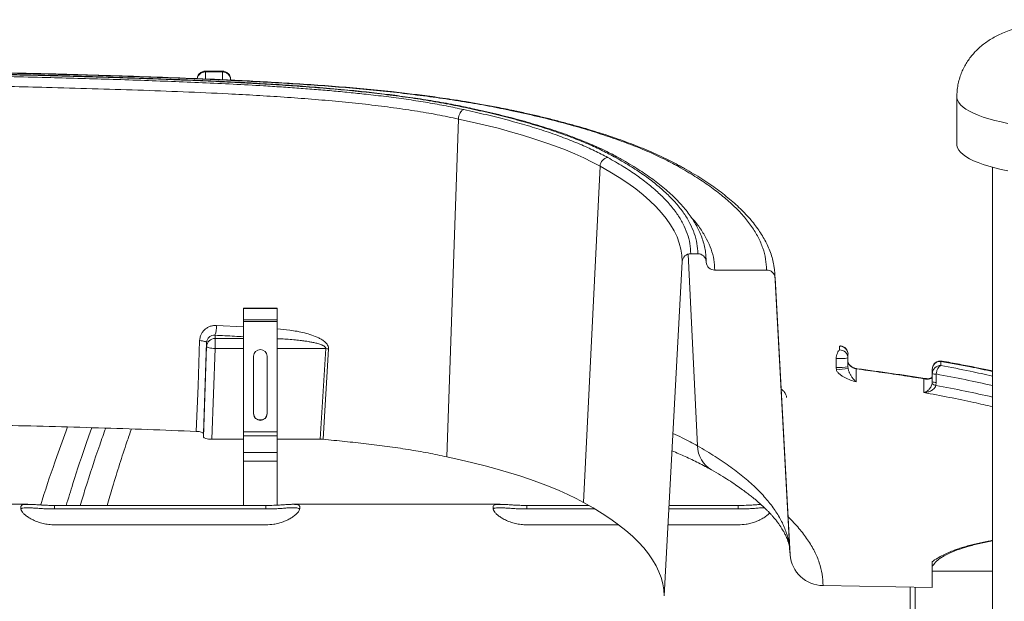
# Model space of a CAD drawing. Extents: x 66397 to 343701, y -440965 to -42461.
# Drawn here: x 173413 to 174587, y -431599 to -430905 of the extents above; entities that cross this region are included whole.
import ezdxf

# ---------------------------------------------------------------- set-up
doc = ezdxf.new("R2010")
doc.units = 0
doc.header["$LTSCALE"] = 100
doc.layers.get('0').update_dxf_attribs({"color": 250, "linetype": 'CONTINUOUS'})

msp = doc.modelspace()

# ---------------------------------------------------------------- linework, layer by layer
at = {"color": 7, "linetype": 'Continuous', "lineweight": 15}
for p, q in [((173654.9, -430966.3), (173634.5, -430966.3)), ((173634.7, -430967.3), (173654.8, -430967.3)), ((174530.4, -430997), (174530.4, -431053.6)), ((173922.5, -431426.4), (173936.2, -431023.4)), ((174105.1, -431079.6), (174085.5, -431480.7)), ((174572.8, -431080.9), (174572.8, -433523)), ((174213.1, -431184.1), (174221.6, -431184.1)), ((174203, -431193.3), (174181.4, -431591.9)), ((174231.5, -431190.4), (174231.5, -431189.4)), ((174231.6, -431194.3), (174231.5, -431190.4)), ((174231.6, -431193.3), (174231.6, -431194.3)), ((174303.5, -431203.5), (174241.7, -431203.5)), ((174331.4, -431538.8), (174313.5, -431208.5)), ((174313.6, -431212.7), (174331.5, -431543)), ((173680, -431249.3), (173680, -431249.1)), ((173720.2, -431249.1), (173680, -431249.1)), ((173680, -431263), (173680, -431249.3)), ((173720.2, -431249.3), (173680, -431249.3)), ((173720.2, -431249.3), (173720.2, -431249.1)), ((173720.2, -431263), (173720.2, -431249.3)), ((173680, -431264.9), (173680, -431263)), ((173720.2, -431263), (173680, -431263)), ((173680, -431264.9), (173680, -431396.5)), ((173720.2, -431264.9), (173680, -431264.9)), ((173720.2, -431264.9), (173720.2, -431263)), ((173720.2, -431264.9), (173720.2, -431396.5)), ((173636.1, -431290), (173632.2, -431398.5)), ((173636.1, -431294.5), (173636.1, -431290)), ((173646.1, -431281.3), (173646.1, -431285.2)), ((173646.1, -431285.2), (173646.1, -431297.1)), ((173636.1, -431294.5), (173632.2, -431402.7)), ((173646.1, -431297.1), (173642.2, -431405.3)), ((173771.5, -431405.3), (173778.1, -431297.1)), ((173781.4, -431297.4), (173774.8, -431405.4)), ((174390.6, -431294.2), (174390.6, -431298.7)), ((173692, -431375), (173692, -431306.3)), ((173708.1, -431306.3), (173708.1, -431375)), ((174386.5, -431309.1), (174386.5, -431319.6)), ((174400.5, -431308.4), (174400.5, -431303.9)), ((174400.5, -431319), (174400.5, -431308.4)), ((174400.5, -431312.4), (174400.9, -431314.2)), ((174511.3, -431317.4), (174511.3, -431312.4)), ((174386.5, -431319.6), (174386.7, -431322.7)), ((174400.6, -431320.6), (174400.5, -431319)), ((174410.4, -431336.9), (174410.4, -431321.4)), ((174501, -431322.1), (174501, -431327.1)), ((174490.8, -431333.1), (174490.8, -431349.6)), ((174500.8, -431331.1), (174500.7, -431331.2)), ((174501, -431337), (174500.9, -431338.9)), ((174501, -431327.1), (174501, -431337)), ((174505.7, -431337.4), (174505.8, -431327.5)), ((174505.4, -431341.1), (174505.7, -431337.4)), ((173632.2, -431398.5), (173632.2, -431402.7)), ((173642.2, -431405.3), (173680, -431405.3)), ((173680, -431396.5), (173680, -431401.4)), ((173720.2, -431396.5), (173680, -431396.5)), ((173680, -431401.4), (173680, -431421)), ((173720.2, -431401.4), (173680, -431401.4)), ((173720.2, -431396.5), (173720.2, -431401.4)), ((173720.2, -431401.4), (173720.2, -431421)), ((173720.2, -431405.3), (173771.5, -431405.3)), ((173680, -431421), (173680, -431431.6)), ((173720.2, -431421), (173680, -431421)), ((173720.2, -431421), (173720.2, -431431.6)), ((173680, -431431.6), (173680, -431484.3)), ((173720.2, -431431.6), (173680, -431431.6)), ((173720.2, -431431.6), (173720.2, -431483.9)), ((173422.8, -431482.9), (173176, -431482.9)), ((173414.6, -431485.6), (173414.6, -431488)), ((173454.8, -431484.3), (173454.8, -431488.5)), ((173706.8, -431484.3), (173454.8, -431484.3)), ((173706.8, -431488.5), (173454.8, -431488.5)), ((173706.8, -431484.3), (173706.8, -431488.5)), ((173985.8, -431482.9), (173738.9, -431482.9)), ((173747, -431488), (173747, -431485.6)), ((173977.6, -431485.6), (173977.6, -431488)), ((174017.8, -431484.3), (174017.8, -431488.5)), ((174092, -431484.3), (174017.8, -431484.3)), ((174099.2, -431488.5), (174017.8, -431488.5)), ((174269.8, -431488.5), (174187, -431488.5)), ((174269.8, -431484.3), (174187.2, -431484.3)), ((174269.8, -431484.3), (174269.8, -431488.5)), ((173454.8, -431507.4), (173706.8, -431507.4)), ((174017.8, -431507.4), (174127.3, -431507.4)), ((174186, -431507.4), (174269.8, -431507.4)), ((174331.2, -431538.8), (174331, -431536.4)), ((174501, -431557.3), (174501, -431562.8)), ((174501, -431562.8), (174572.8, -431562.8)), ((174501, -431562.8), (174501, -431582)), ((174501, -431582), (174371, -431579.8)), ((174474.7, -431622.2), (174474.7, -431581.6)), ((174480.8, -431622.2), (174480.8, -431581.7))]:
    msp.add_line(p, q, dxfattribs=at)
at = {"color": 8, "linetype": 'Continuous', "lineweight": 15}
for p, q in [((173634.6, -430966.3), (173634.7, -430967.3)), ((173634.7, -430975.7), (173634.7, -430967.3)), ((173654.8, -430967.3), (173654.8, -430966.4)), ((173654.8, -430967.3), (173654.8, -430976.5)), ((174210, -431184.5), (174221.3, -431413.3)), ((174230.9, -431183.2), (174231, -431184.2)), ((173647.9, -431269.6), (173680, -431271.2)), ((173680, -431285.2), (173646.1, -431285.2)), ((173680, -431297.1), (173646.1, -431297.1)), ((173778.1, -431297.1), (173720.2, -431297.1)), ((174331.5, -431543), (174331.2, -431538.8))]:
    msp.add_line(p, q, dxfattribs=at)
at = {"color": 8, "linetype": 'Continuous', "lineweight": 15, "flags": 128}
for points in [[(174591.3, -431028.6), (174583.2, -431026.9), (174575.5, -431025), (174568.3, -431023.1), (174561.7, -431021), (174555.7, -431018.8), (174550.2, -431016.5), (174545.4, -431014.1), (174541.2, -431011.6), (174537.7, -431009.1), (174534.8, -431006.5), (174532.7, -431003.8), (174531.2, -431001.1), (174530.5, -430998.4), (174530.4, -430997)], [(174002.1, -431013.4), (174001.2, -431013.3), (174000, -431013.5)]]:
    msp.add_lwpolyline(points, dxfattribs=at)
at = {"color": 7, "linetype": 'Continuous', "lineweight": 15, "flags": 128}
for points in [[(173936.2, -431023.4), (173952.5, -431027), (173968.2, -431030.7), (173983.5, -431034.5), (173998.3, -431038.5), (174012.5, -431042.7), (174026.2, -431046.9), (174039.3, -431051.3), (174051.8, -431055.7), (174063.7, -431060.3), (174075, -431065), (174085.7, -431069.8), (174095.7, -431074.7), (174105.1, -431079.6)], [(174591.3, -431085.2), (174583.2, -431083.5), (174575.5, -431081.7), (174568.3, -431079.7), (174561.7, -431077.6), (174555.7, -431075.4), (174550.2, -431073.1), (174545.4, -431070.7), (174541.2, -431068.2), (174537.7, -431065.7), (174534.8, -431063.1), (174532.7, -431060.4), (174531.2, -431057.7), (174530.5, -431055.1), (174530.4, -431053.6)], [(174105.1, -431079.6), (174116.8, -431086.3), (174127.8, -431093.1), (174138, -431099.9), (174147.6, -431106.8), (174156.4, -431113.8), (174164.4, -431120.8), (174171.7, -431127.9), (174178.3, -431135.1), (174184, -431142.2), (174189.1, -431149.5), (174193.3, -431156.7), (174196.8, -431164), (174199.5, -431171.3), (174201.5, -431178.6), (174202.6, -431185.9), (174203, -431193.3)], [(174231, -431184.2), (174231.2, -431186.2), (174231.6, -431193.3)], [(173623.8, -431396), (173625.8, -431341.8), (173627.7, -431287.6)], [(173636.1, -431290), (173635.9, -431289.7), (173635.5, -431289.3), (173634.7, -431288.9), (173633.7, -431288.6), (173632.4, -431288.3), (173631, -431288), (173629.4, -431287.8), (173627.7, -431287.6)], [(173646.1, -431297.1), (173644.2, -431297), (173642.3, -431296.8), (173640.5, -431296.6), (173639, -431296.2), (173637.8, -431295.8), (173636.8, -431295.4), (173636.3, -431295), (173636.1, -431294.5)], [(174085.5, -431480.7), (174076.5, -431475.9), (174066.8, -431471.2), (174056.5, -431466.5), (174045.5, -431462), (174034, -431457.6), (174022, -431453.3), (174009.3, -431449.1), (173996.1, -431445), (173982.4, -431441), (173968.1, -431437.1), (173953.4, -431433.4), (173938.2, -431429.8), (173922.5, -431426.4)], [(174181.4, -431591.9), (174181, -431584.8), (174179.9, -431577.6), (174178, -431570.4), (174175.3, -431563.3), (174171.9, -431556.1), (174167.7, -431549), (174162.8, -431542), (174157.1, -431534.9), (174150.7, -431527.9), (174143.6, -431521), (174135.7, -431514.1), (174127.1, -431507.3), (174117.8, -431500.5), (174107.7, -431493.8), (174097, -431487.2), (174085.5, -431480.7)]]:
    msp.add_lwpolyline(points, dxfattribs=at)
at = {"color": 8, "linetype": 'Continuous', "lineweight": 15}
for centre, radius, start, end in [((173634.5, -430977.2), 9.94, 89.1541, 168.3335), ((174122.9, -431076.3), 8.01, 61.7649, 97.3825), ((174197.2, -431086.7), 8, 61.8109, 97.3853), ((174411.3, -431322.9), 1.76, 84.1125, 122.1495), ((174491.9, -431335.4), 2.48, 84.0115, 115.5405), ((174255.5, -431412.6), 34.2, 181.2388, 238.8347), ((174529.6, -431543.8), 6.53, 79.0888, 109.8355)]:
    msp.add_arc(centre, radius, start, end, dxfattribs=at)
at = {"color": 7, "linetype": 'Continuous', "lineweight": 15}
for centre, radius, start, end in [((173654.9, -430977.2), 9.89, 1.0098, 90.9764), ((174116, -431080), 10.9, 99.4104, 177.7735), ((174212.9, -431194), 9.91, 89.0957, 175.923), ((174221.7, -431194), 9.91, 4.077, 90.9043), ((174241.5, -431193.6), 9.91, 184.077, 270.9043), ((174303.7, -431213.4), 9.91, 4.0756, 90.9063), ((174235.9, -431212.7), 77.6, 0.0313, 8.9107), ((173618.3, -431271), 29.6, 339.6319, 2.8033), ((173646, -431295.1), 9.9, 89.0706, 176.9458), ((173700.1, -431306.5), 8.05, 1.4403, 178.5597), ((173775.7, -431339.9), 42.8, 82.2815, 86.7782), ((174390.6, -431304.1), 9.88, 0.9877, 89.9987), ((174390.6, -431308.6), 9.88, 0.9877, 89.9987), ((174390.5, -431303.9), 10.1, 0, 82.667), ((174391, -431255.1), 54.1, 265.2493, 280.1501), ((174511.1, -431322.1), 10.1, 79.887, 180), ((174510.9, -431322.3), 9.89, 88.0487, 178.9658), ((174391, -431265.6), 54.2, 265.2519, 280.1383), ((174319.4, -430832.2), 495.1, 277.8098, 279.4394), ((174510.9, -431327.3), 9.89, 88.0487, 178.9658), ((174505, -431311.5), 16.1, 255.7925, 272.7749), ((174505, -431321.4), 16.1, 255.8228, 272.7641), ((174506.4, -431333.4), 7.72, 224.6883, 262.9119), ((173700.1, -431374.3), 8.05, 181.4403, 358.5597), ((173700.1, -431374.8), 8.05, 181.4403, 358.5597), ((174371, -431540.3), 39.5, 183.9663, 270.0172)]:
    msp.add_arc(centre, radius, start, end, dxfattribs=at)
msp.add_ellipse((173642.3, -431402.7), major_axis=(10.1, 0), ratio=0.258819, start_param=3.141505, end_param=4.711084, dxfattribs=at)
for points, knots in [([(174836.3, -430997), (174836.3, -430995.1), (174836.2, -430990.9), (174835.4, -430984.6), (174834, -430977.9), (174832.1, -430971.5), (174829.6, -430965.3), (174826.6, -430959.5), (174823.2, -430953.9), (174819.4, -430948.7), (174815.3, -430943.9), (174810.8, -430939.4), (174806, -430935.3), (174800.9, -430931.5), (174795.5, -430927.9), (174789.6, -430924.7), (174783.2, -430921.6), (174776.1, -430918.6), (174768, -430915.9), (174759.3, -430913.4), (174750.3, -430911.3), (174741.2, -430909.5), (174732.3, -430908.1), (174723.5, -430907), (174714.7, -430906.2), (174705.9, -430905.6), (174697.1, -430905.2), (174688.3, -430904.9), (174679.5, -430904.9), (174670.7, -430905.1), (174662, -430905.5), (174653.3, -430906.1), (174644.7, -430906.9), (174636.2, -430907.9), (174627.6, -430909.2), (174619.1, -430910.7), (174610.5, -430912.6), (174601.6, -430915), (174593.1, -430917.7), (174585.1, -430920.8), (174578.1, -430924.1), (174571.8, -430927.6), (174566, -430931.3), (174560.7, -430935.2), (174555.7, -430939.5), (174551.1, -430944.2), (174546.9, -430949.2), (174543.1, -430954.5), (174539.7, -430960.1), (174536.8, -430966), (174534.3, -430972.4), (174532.3, -430979.2), (174531, -430986.3), (174530.4, -430992.2), (174530.4, -430995.8), (174530.4, -430997)], [0, 0, 0, 0, 0.01326, 0.029677, 0.045903, 0.061966, 0.077895, 0.093722, 0.109481, 0.125216, 0.140981, 0.15685, 0.172929, 0.189373, 0.206404, 0.224341, 0.243619, 0.264778, 0.288241, 0.313548, 0.33848, 0.362085, 0.384547, 0.406187, 0.427257, 0.447937, 0.468356, 0.488615, 0.508799, 0.528985, 0.549225, 0.569595, 0.590185, 0.611105, 0.632498, 0.65456, 0.677571, 0.701929, 0.728108, 0.751599, 0.772601, 0.791791, 0.809776, 0.826975, 0.84367, 0.860043, 0.876206, 0.892227, 0.908148, 0.923995, 0.939788, 0.95729, 0.974538, 0.9915, 1, 1, 1, 1]), ([(174002.2, -431013.4), (173995.6, -431012), (173983.1, -431009.4), (173964.5, -431006), (173947.4, -431003), (173931.8, -431000.6), (173917.9, -430998.5), (173905.2, -430996.7), (173893.1, -430995.1), (173881, -430993.6), (173868.8, -430992.2), (173849.7, -430990), (173823.4, -430987.4), (173789.9, -430984.5), (173755.9, -430982.1), (173721.6, -430979.9), (173687, -430978), (173645.6, -430976), (173597.3, -430974.1), (173542.2, -430972.2), (173482, -430970.3), (173416.6, -430968.7), (173346, -430967.4), (173275.4, -430966.4), (173217.9, -430965.9), (173173.6, -430965.6), (173142.9, -430965.4), (173113.5, -430965.3), (173091.2, -430965.2), (173074.7, -430965.2), (173062.7, -430965.2), (173048.5, -430965.2), (173032.2, -430965.2), (173013.9, -430965.1), (172993.6, -430965.1), (172971.4, -430965.1), (172947.1, -430965.1), (172930.2, -430965.1), (172921.4, -430965.1)], [0, 0, 0, 0, 0.02259, 0.043058, 0.061455, 0.077814, 0.092155, 0.104484, 0.116695, 0.128577, 0.140635, 0.152865, 0.18447, 0.216148, 0.247793, 0.27944, 0.311116, 0.342815, 0.392681, 0.442534, 0.49236, 0.555773, 0.619185, 0.682602, 0.746032, 0.773947, 0.801828, 0.828418, 0.853039, 0.861942, 0.872722, 0.885416, 0.900026, 0.916551, 0.934644, 0.954584, 0.97637, 1, 1, 1, 1]), ([(172921.4, -430965.5), (172923.5, -430965.5), (172928.3, -430965.5), (172936.6, -430965.5), (172946.9, -430965.5), (172957.9, -430965.5), (172968.7, -430965.5), (172977.9, -430965.5), (172986.1, -430965.5), (172994.4, -430965.5), (173003.1, -430965.5), (173012.3, -430965.5), (173022.7, -430965.5), (173034, -430965.5), (173046.2, -430965.5), (173058.5, -430965.5), (173071, -430965.5), (173084, -430965.6), (173115.5, -430965.6), (173165.4, -430965.8), (173227.2, -430966.3), (173282.5, -430966.8), (173331.4, -430967.5), (173380.2, -430968.3), (173429, -430969.4), (173474.3, -430970.5), (173517.1, -430971.7), (173557, -430973), (173596.7, -430974.4), (173635.8, -430976), (173674.5, -430977.7), (173713.3, -430979.8), (173750.1, -430982), (173785.1, -430984.5), (173818.2, -430987.3), (173850.8, -430990.5), (173882.8, -430994.2), (173913.9, -430998.3), (173943.8, -431002.9), (173972.7, -431007.9), (173990.9, -431011.6), (174000, -431013.5)], [0, 0, 0, 0, 0.005575, 0.013017, 0.022324, 0.033193, 0.042812, 0.051268, 0.058174, 0.064925, 0.07346, 0.081749, 0.089792, 0.101305, 0.112275, 0.1227, 0.134292, 0.146137, 0.157748, 0.219164, 0.280622, 0.32439, 0.368292, 0.412439, 0.456323, 0.500037, 0.535242, 0.572197, 0.608427, 0.643224, 0.678795, 0.714323, 0.749774, 0.780904, 0.812093, 0.843417, 0.874858, 0.906289, 0.93735, 0.968569, 1, 1, 1, 1]), ([(173950, -431010.4), (173943.7, -431009), (173929.7, -431006), (173906.8, -431001.9), (173882.2, -430998.1), (173857.5, -430994.7), (173833.1, -430991.8), (173805.7, -430988.9), (173775.5, -430986.2), (173742.8, -430983.7), (173711.7, -430981.7), (173682.3, -430980), (173654.6, -430978.6), (173628.8, -430977.4), (173605.3, -430976.5), (173584.3, -430975.7), (173565.5, -430975), (173548.3, -430974.4), (173532.3, -430973.9), (173516.4, -430973.3), (173498.7, -430972.8), (173478.3, -430972.2), (173455.1, -430971.6), (173429.8, -430970.9), (173402.5, -430970.3), (173373.2, -430969.7), (173342.1, -430969.2), (173309.1, -430968.7), (173274.1, -430968.2), (173236.8, -430967.9), (173197.2, -430967.5), (173155.3, -430967.3), (173111.3, -430967.1), (173065.2, -430967), (173017, -430966.9), (172968.8, -430966.9), (172936.8, -430966.9), (172921.4, -430966.9)], [0, 0, 0, 0, 0.023181, 0.05144, 0.078607, 0.104812, 0.130141, 0.154652, 0.188566, 0.220681, 0.250959, 0.279416, 0.306019, 0.330788, 0.353735, 0.373175, 0.391091, 0.407483, 0.422353, 0.436846, 0.452822, 0.472882, 0.494905, 0.518887, 0.544826, 0.572721, 0.602025, 0.633221, 0.66631, 0.701286, 0.73892, 0.77852, 0.820088, 0.863622, 0.909118, 0.956576, 1, 1, 1, 1]), ([(172921.4, -430967.3), (172924, -430967.3), (172930, -430967.3), (172940.2, -430967.3), (172952.1, -430967.3), (172964.3, -430967.3), (172974.6, -430967.3), (172983, -430967.3), (172990.8, -430967.3), (172999, -430967.3), (173007.8, -430967.3), (173017.7, -430967.3), (173028.4, -430967.3), (173040, -430967.3), (173051.6, -430967.3), (173063.5, -430967.3), (173075.9, -430967.4), (173105.8, -430967.4), (173153.1, -430967.6), (173215.8, -430968), (173276.1, -430968.6), (173334, -430969.4), (173391.9, -430970.4), (173442.6, -430971.6), (173486.3, -430972.8), (173523.2, -430973.9), (173560.2, -430975.1), (173597, -430976.5), (173633.5, -430978), (173667.3, -430979.6), (173698.3, -430981.2), (173726.6, -430983), (173754.7, -430985), (173782.5, -430987.2), (173809.7, -430989.7), (173837.6, -430992.7), (173865.9, -430996.2), (173894.6, -431000.4), (173922.1, -431005.1), (173939.3, -431008.7), (173947.9, -431010.5)], [0, 0, 0, 0, 0.007338, 0.016975, 0.028913, 0.041181, 0.051522, 0.058333, 0.064953, 0.073531, 0.081851, 0.089912, 0.101429, 0.112372, 0.122743, 0.134349, 0.14622, 0.157841, 0.219244, 0.280697, 0.335624, 0.390565, 0.445451, 0.500341, 0.53488, 0.570322, 0.605812, 0.640819, 0.67573, 0.710709, 0.738231, 0.76575, 0.793222, 0.820776, 0.848493, 0.875387, 0.906369, 0.937371, 0.96856, 1, 1, 1, 1]), ([(172921.4, -430969.5), (172923.5, -430969.5), (172928.3, -430969.5), (172936.2, -430969.5), (172945.8, -430969.5), (172956.1, -430969.5), (172966.2, -430969.5), (172974.9, -430969.5), (172982.6, -430969.5), (172990.3, -430969.5), (172998.5, -430969.5), (173007.2, -430969.5), (173017, -430969.5), (173027.6, -430969.5), (173039.1, -430969.5), (173050.6, -430969.5), (173062.4, -430969.5), (173074.7, -430969.5), (173104.4, -430969.6), (173151.4, -430969.8), (173209.6, -430970.1), (173261.7, -430970.6), (173308.1, -430971.2), (173354.6, -430971.9), (173400.6, -430972.8), (173443.1, -430973.8), (173482.7, -430974.9), (173519.9, -430976), (173557.3, -430977.2), (173594.3, -430978.6), (173631.1, -430980.1), (173667.6, -430981.8), (173699, -430983.5), (173725.1, -430985.2), (173746.1, -430986.6), (173767, -430988.2), (173787.8, -430990), (173808.4, -430992), (173830.3, -430994.3), (173853.2, -430997), (173877, -431000.2), (173899.9, -431003.8), (173922, -431007.8), (173935.7, -431010.7), (173942.7, -431012.2)], [0, 0, 0, 0, 0.006011, 0.013566, 0.022664, 0.033181, 0.042989, 0.051464, 0.058234, 0.064804, 0.07337, 0.081675, 0.08972, 0.101209, 0.112122, 0.122458, 0.134038, 0.145884, 0.157477, 0.218716, 0.28001, 0.323679, 0.36752, 0.412514, 0.456569, 0.499178, 0.534289, 0.570208, 0.606241, 0.641697, 0.677021, 0.712375, 0.747627, 0.768499, 0.789166, 0.809734, 0.830684, 0.851559, 0.872441, 0.898094, 0.923612, 0.949023, 0.97443, 1, 1, 1, 1]), ([(173634.6, -430966.3), (173634, -430966.3), (173632.8, -430966.4), (173630.9, -430966.9), (173629, -430967.9), (173626.9, -430969.7), (173625.2, -430972.2), (173625, -430974.4), (173624.9, -430975.3)], [0, 0, 0, 0, 0.118563, 0.243009, 0.374087, 0.515856, 0.823073, 1, 1, 1, 1]), ([(173664.8, -430977), (173664.7, -430975.5), (173664.5, -430973.3), (173663.3, -430970.9), (173662, -430969.2), (173660.3, -430967.9), (173658.5, -430966.9), (173656.6, -430966.4), (173655.4, -430966.3), (173654.8, -430966.3)], [0, 0, 0, 0, 0.300268, 0.44126, 0.564753, 0.67683, 0.785334, 0.893598, 1, 1, 1, 1]), ([(172921.4, -430981.3), (172950.6, -430981.3), (173008.9, -430981.3), (173096.4, -430981.4), (173183.8, -430981.7), (173271.1, -430982.5), (173358.3, -430983.7), (173434.5, -430985.3), (173499.8, -430987.2), (173554.1, -430988.9), (173608.2, -430990.9), (173655.3, -430993), (173695.4, -430995.2), (173728.5, -430997.2), (173761.3, -430999.7), (173793.8, -431002.5), (173825.3, -431005.7), (173855.5, -431009.4), (173884.1, -431013.5), (173911.2, -431018.1), (173927.9, -431021.6), (173936.2, -431023.4)], [0, 0, 0, 0, 0.083838, 0.167593, 0.25128, 0.334919, 0.418545, 0.502132, 0.554662, 0.607135, 0.659484, 0.711645, 0.744335, 0.776984, 0.809641, 0.842386, 0.875337, 0.906831, 0.938161, 0.969136, 1, 1, 1, 1]), ([(173942.7, -431012.2), (173942.1, -431012.4), (173941.2, -431012.8), (173939.6, -431014.1), (173938, -431016.3), (173936.6, -431019.6), (173936.3, -431022.2), (173936.2, -431023.4)], [0, 0, 0, 0, 0.1591827, 0.2958686, 0.5009968, 0.7585049, 1, 1, 1, 1]), ([(173942.7, -431012.2), (173951.6, -431014.2), (173969.4, -431018.1), (173994.6, -431024.5), (174018.5, -431031.2), (174041, -431038.2), (174061.9, -431045.6), (174081.1, -431053.3), (174098.8, -431061.2), (174109.1, -431066.6), (174114.2, -431069.3)], [0, 0, 0, 0, 0.124615, 0.249228, 0.374612, 0.5, 0.625384, 0.750772, 0.875383, 1, 1, 1, 1]), ([(173947.9, -431010.5), (173948.4, -431010.3), (173949.1, -431010.2), (173949.8, -431010.3), (173950, -431010.4)], [0, 0, 0, 0, 0.7012693, 1, 1, 1, 1]), ([(173947.9, -431010.5), (173957, -431012.5), (173975.1, -431016.4), (174000.6, -431022.9), (174024.9, -431029.7), (174047.6, -431036.9), (174068.9, -431044.3), (174088.4, -431052.1), (174106.3, -431060.1), (174116.7, -431065.6), (174121.9, -431068.4)], [0, 0, 0, 0, 0.124616, 0.249227, 0.374615, 0.5, 0.625389, 0.750773, 0.875386, 1, 1, 1, 1]), ([(174126.7, -431069.3), (174124.4, -431068), (174119.3, -431065.2), (174110.7, -431061), (174101.1, -431056.5), (174091.1, -431052.2), (174080.6, -431047.9), (174069.6, -431043.7), (174058.2, -431039.6), (174046.4, -431035.7), (174034.1, -431031.8), (174021.4, -431028), (174008.3, -431024.3), (173994.8, -431020.8), (173980.9, -431017.3), (173966.6, -431014), (173956.3, -431011.7), (173950.6, -431010.5), (173950, -431010.4)], [0, 0, 0, 0, 0.054709, 0.121976, 0.18917, 0.256296, 0.323359, 0.390365, 0.457319, 0.524226, 0.59109, 0.657916, 0.724706, 0.791464, 0.858192, 0.924892, 0.991565, 1, 1, 1, 1]), ([(174000, -431013.5), (174010.2, -431015.7), (174030.6, -431020.2), (174059.4, -431027.5), (174086.8, -431035.2), (174112.4, -431043.3), (174136.3, -431051.7), (174158.3, -431060.4), (174178.5, -431069.5), (174190.2, -431075.7), (174196.1, -431078.8)], [0, 0, 0, 0, 0.124615, 0.249227, 0.374612, 0.5, 0.625385, 0.750773, 0.875384, 1, 1, 1, 1]), ([(174200.9, -431079.7), (174198.7, -431078.5), (174193.4, -431075.6), (174184.6, -431071.1), (174174.5, -431066.4), (174164, -431061.8), (174153, -431057.2), (174141.6, -431052.8), (174129.7, -431048.4), (174117.4, -431044.1), (174104.6, -431040), (174091.4, -431035.9), (174077.7, -431031.9), (174063.7, -431028.1), (174049.3, -431024.3), (174034.5, -431020.6), (174019.3, -431017.1), (174008.5, -431014.7), (174002.6, -431013.5), (174002.1, -431013.4)], [0, 0, 0, 0, 0.048233, 0.111574, 0.174857, 0.238085, 0.301261, 0.364391, 0.427478, 0.490526, 0.553538, 0.616518, 0.679469, 0.742392, 0.80529, 0.868165, 0.931019, 0.993851, 1, 1, 1, 1]), ([(174114.2, -431069.3), (174120.4, -431072.8), (174132.8, -431079.9), (174149.1, -431090.7), (174163.8, -431101.8), (174176.7, -431113.1), (174187.8, -431124.6), (174197, -431136.3), (174204.1, -431148.1), (174209.3, -431160), (174212.5, -431172), (174212.9, -431180.1), (174213.1, -431184.1)], [0, 0, 0, 0, 0.097901, 0.195756, 0.294584, 0.394224, 0.493913, 0.594829, 0.695697, 0.796964, 0.898456, 1, 1, 1, 1]), ([(174121.9, -431068.4), (174128.1, -431071.9), (174140.6, -431079), (174157.1, -431090), (174171.9, -431101.1), (174184.9, -431112.5), (174196.1, -431124.1), (174205.3, -431135.9), (174212.5, -431147.8), (174217.7, -431159.9), (174221, -431172), (174221.4, -431180), (174221.6, -431184.1)], [0, 0, 0, 0, 0.097902, 0.195757, 0.294585, 0.394226, 0.493913, 0.594831, 0.695699, 0.796966, 0.898458, 1, 1, 1, 1]), ([(174230.9, -431183.5), (174230.9, -431183.3), (174230.7, -431180.6), (174229.6, -431175.4), (174227.6, -431168), (174224.9, -431160.8), (174221.7, -431153.9), (174218, -431147.1), (174213.7, -431140.5), (174208.9, -431133.8), (174203.5, -431127.3), (174197.5, -431120.7), (174190.9, -431114.3), (174183.8, -431107.9), (174176.2, -431101.6), (174168, -431095.3), (174159.3, -431089.2), (174150.1, -431083.1), (174140.3, -431077.1), (174132.5, -431072.5), (174127.8, -431069.9), (174126.7, -431069.3)], [0, 0, 0, 0, 0.0064, 0.064628, 0.124007, 0.184691, 0.2401, 0.295975, 0.35227, 0.408921, 0.465853, 0.522994, 0.580281, 0.637659, 0.695089, 0.75254, 0.809982, 0.867406, 0.924803, 0.98217, 1, 1, 1, 1]), ([(174196.1, -431078.8), (174202.8, -431082.6), (174216.3, -431090.3), (174234, -431102.1), (174250, -431114.1), (174264.1, -431126.4), (174276.1, -431138.9), (174286, -431151.6), (174293.8, -431164.4), (174299.4, -431177.4), (174302.9, -431190.4), (174303.3, -431199.1), (174303.5, -431203.5)], [0, 0, 0, 0, 0.097901, 0.195756, 0.294584, 0.394224, 0.493913, 0.594829, 0.695697, 0.796964, 0.898456, 1, 1, 1, 1]), ([(174312.8, -431202.2), (174312.6, -431200.8), (174312.2, -431196.8), (174310.6, -431190.3), (174308.3, -431182.6), (174305.2, -431175.2), (174301.7, -431168), (174297.6, -431161), (174293, -431154.2), (174287.9, -431147.3), (174282.1, -431140.5), (174275.8, -431133.8), (174268.9, -431127.1), (174261.5, -431120.5), (174253.6, -431114), (174245.1, -431107.5), (174236.1, -431101.1), (174226.6, -431094.8), (174216.5, -431088.6), (174207.9, -431083.5), (174202.6, -431080.6), (174200.9, -431079.7)], [0, 0, 0, 0, 0.032367, 0.08913, 0.146994, 0.206061, 0.259737, 0.313809, 0.368227, 0.422934, 0.477867, 0.532967, 0.588181, 0.643468, 0.698796, 0.754138, 0.809473, 0.864792, 0.920088, 0.975359, 1, 1, 1, 1]), ([(173627.7, -431287.6), (173627.8, -431286.4), (173628.1, -431283.9), (173629.4, -431280.3), (173631.3, -431277.1), (173633.8, -431274.3), (173636.9, -431272.1), (173640.4, -431270.5), (173644.1, -431269.6), (173646.6, -431269.6), (173647.9, -431269.6)], [0, 0, 0, 0, 0.125354, 0.249733, 0.37471, 0.499098, 0.624429, 0.749195, 0.874701, 1, 1, 1, 1]), ([(173646.1, -431281.3), (173644.9, -431281.3), (173642.4, -431281.4), (173639.6, -431282.9), (173637.9, -431284.7), (173636.9, -431286.3), (173636.2, -431288.1), (173636.1, -431289.4), (173636.1, -431290)], [0, 0, 0, 0, 0.249582, 0.498789, 0.625242, 0.748979, 0.873893, 1, 1, 1, 1]), ([(174386.5, -431309.1), (174386.6, -431307.9), (174386.9, -431305.6), (174387.9, -431302.4), (174389.2, -431299.8), (174390.2, -431299.1), (174390.6, -431298.7)], [0, 0, 0, 0, 0.242147, 0.4999985, 0.7578516, 1, 1, 1, 1]), ([(174411.5, -431321.2), (174410.9, -431321.1), (174409.8, -431320.9), (174407.9, -431320.3), (174406, -431319.4), (174404.2, -431318.2), (174402.7, -431316.9), (174401.6, -431315.6), (174400.9, -431314.4), (174400.8, -431313.9), (174400.7, -431313.6)], [0, 0, 0, 0, 0.116283, 0.231572, 0.346145, 0.461776, 0.580174, 0.707203, 0.845454, 1, 1, 1, 1]), ([(174572.8, -431323.9), (174571.5, -431323.6), (174564.8, -431322.1), (174551.8, -431319.5), (174533.1, -431315.8), (174519.8, -431313.4), (174512.8, -431312.2)], [0, 0, 0, 0, 0.064718, 0.349168, 0.660768, 1, 1, 1, 1]), ([(174386.7, -431322.7), (174386.9, -431323.2), (174387.3, -431324.2), (174388.7, -431326), (174390.8, -431328), (174393.7, -431330), (174398, -431332.4), (174403.6, -431334.9), (174408.1, -431336.2), (174410.4, -431336.9)], [0, 0, 0, 0, 0.044769, 0.094556, 0.206629, 0.329692, 0.458126, 0.726038, 1, 1, 1, 1]), ([(174410.4, -431336.9), (174409.9, -431336.5), (174409, -431335.7), (174407.7, -431334.3), (174406.5, -431332.9), (174405.3, -431331.3), (174404.3, -431329.8), (174403.5, -431328.4), (174402.7, -431327), (174402.1, -431325.7), (174401.5, -431324.2), (174401, -431322.6), (174400.7, -431321.3), (174400.6, -431320.6)], [0, 0, 0, 0, 0.141994, 0.249879, 0.384558, 0.49989, 0.593449, 0.676716, 0.749802, 0.81682, 0.874764, 0.938309, 1, 1, 1, 1]), ([(174410.4, -431321.4), (174419.5, -431322.6), (174437.8, -431325.1), (174464.6, -431329), (174482.1, -431331.8), (174490.8, -431333.1)], [0, 0, 0, 0, 0.335558, 0.668547, 1, 1, 1, 1]), ([(174492.2, -431332.9), (174479, -431330.8), (174452.5, -431326.7), (174425.2, -431323), (174411.5, -431321.2)], [0, 0, 0, 0, 0.50009, 1, 1, 1, 1]), ([(174511.3, -431317.4), (174511.1, -431317.4), (174510.8, -431317.6), (174510.2, -431318), (174509.1, -431318.9), (174507.6, -431320.9), (174506.3, -431324.1), (174505.9, -431326.4), (174505.8, -431327.5)], [0, 0, 0, 0, 0.075493, 0.118655, 0.24286, 0.500488, 0.758116, 1, 1, 1, 1]), ([(174490.8, -431333.1), (174492.3, -431333.5), (174495.3, -431334.1), (174498.3, -431333.5), (174500.5, -431332.3), (174500.9, -431330.7), (174501, -431329.8)], [0, 0, 0, 0, 0.2494932, 0.4995223, 0.7496444, 1, 1, 1, 1]), ([(174500.2, -431331.7), (174500.2, -431331.8), (174499.8, -431332.2), (174498.6, -431332.6), (174496.3, -431333.3), (174493.5, -431333), (174492.2, -431332.9)], [0, 0, 0, 0, 0.095019, 0.403171, 0.707676, 1, 1, 1, 1]), ([(174500.9, -431338.9), (174500.7, -431339.6), (174500.3, -431341.1), (174499, -431343.7), (174496.8, -431346.4), (174493.9, -431348.6), (174491.8, -431349.3), (174490.8, -431349.6)], [0, 0, 0, 0, 0.1191425, 0.2505135, 0.4996897, 0.7495797, 1, 1, 1, 1]), ([(174490.8, -431349.6), (174492.4, -431349.5), (174495.6, -431349.2), (174500, -431347.5), (174503.1, -431345.2), (174504.8, -431343), (174505.2, -431341.7), (174505.4, -431341.1)], [0, 0, 0, 0, 0.273481, 0.535693, 0.778416, 0.891818, 1, 1, 1, 1]), ([(172921.4, -431385.5), (172950.7, -431385.5), (173009.2, -431385.5), (173097, -431385.6), (173184.9, -431386), (173263, -431386.7), (173331.3, -431387.6), (173389.9, -431388.6), (173448.5, -431390), (173507.1, -431391.7), (173565.6, -431393.6), (173604.4, -431395.2), (173623.8, -431396)], [0, 0, 0, 0, 0.12464, 0.249279, 0.373964, 0.498646, 0.582064, 0.665487, 0.7489, 0.832601, 0.916308, 1, 1, 1, 1]), ([(173623.8, -431396), (173624.9, -431396.1), (173627.1, -431396.2), (173629.8, -431396.8), (173631.6, -431397.5), (173632.2, -431398.2), (173632.2, -431398.5), (173632.2, -431398.5)], [0, 0, 0, 0, 0.24005, 0.480103, 0.720082, 0.960215, 1, 1, 1, 1]), ([(173771.5, -431405.3), (173771.8, -431405.3), (173772.4, -431405.3), (173773.5, -431405.3), (173774.3, -431405.4), (173774.8, -431405.4)], [0, 0, 0, 0, 0.258316, 0.516646, 1, 1, 1, 1]), ([(173774.8, -431405.4), (173783.5, -431406.2), (173800.9, -431407.9), (173826.5, -431410.7), (173851.8, -431413.8), (173876.4, -431417.5), (173900.3, -431421.6), (173915.1, -431424.8), (173922.5, -431426.4)], [0, 0, 0, 0, 0.163838, 0.327749, 0.491517, 0.660959, 0.830623, 1, 1, 1, 1]), ([(174190.8, -431419.1), (174193.5, -431420.3), (174198.9, -431422.5), (174206.7, -431426), (174214.6, -431429.7), (174222.5, -431433.6), (174230.4, -431437.7), (174235.3, -431440.4), (174237.8, -431441.8)], [0, 0, 0, 0, 0.15616, 0.30378, 0.466888, 0.638432, 0.816144, 1, 1, 1, 1]), ([(174237.8, -431441.8), (174241.5, -431444), (174248.6, -431448.1), (174258.1, -431454), (174266.2, -431459.3), (174273.2, -431464.2), (174279, -431468.5), (174283.9, -431472.2), (174288, -431475.4), (174291.5, -431478.4), (174294.9, -431481.3), (174298, -431484.1), (174300.9, -431486.8), (174303.4, -431489.3), (174305.7, -431491.6), (174307.9, -431493.9), (174310.2, -431496.5), (174312.8, -431499.5), (174315.5, -431502.8), (174318, -431506.1), (174320.1, -431509.2), (174321.9, -431511.9), (174323.3, -431514.3), (174324.5, -431516.4), (174325.5, -431518.4), (174326.5, -431520.4), (174327.5, -431522.5), (174328.3, -431524.5), (174328.8, -431526), (174329.1, -431527.1), (174329.4, -431527.9), (174329.7, -431528.8), (174330, -431530), (174330.4, -431531.4), (174330.7, -431533.1), (174331, -431534.9), (174331.2, -431536.3), (174331.3, -431537)], [0, 0, 0, 0, 0.057744, 0.1107134, 0.1589182, 0.202367, 0.241068, 0.2744638, 0.3033276, 0.3302308, 0.3567686, 0.3834716, 0.4091592, 0.4326947, 0.4540579, 0.4756344, 0.500959, 0.5300588, 0.5663796, 0.601593, 0.6343399, 0.6643896, 0.6913302, 0.7135802, 0.7370381, 0.7599687, 0.7854951, 0.8105894, 0.8338613, 0.8448157, 0.8559685, 0.8704977, 0.8888234, 0.9109413, 0.9368463, 0.9665339, 1, 1, 1, 1]), ([(173454.8, -431484.3), (173453.6, -431484.3), (173450.2, -431484.2), (173444.9, -431484.1), (173439, -431483.8), (173433.4, -431483.4), (173428.2, -431483.1), (173423.6, -431482.9), (173419.8, -431483), (173416.8, -431483.4), (173415, -431484.2), (173414.7, -431485.2), (173414.6, -431485.6)], [0, 0, 0, 0, 0.059393, 0.155719, 0.254725, 0.353537, 0.454821, 0.561296, 0.670694, 0.779669, 0.89214, 1, 1, 1, 1]), ([(173414.6, -431488), (173414.7, -431488.6), (173414.9, -431490), (173416.5, -431492.3), (173418.9, -431494.9), (173422.3, -431497.6), (173426.6, -431500.3), (173431.9, -431502.9), (173437.9, -431505.1), (173444.4, -431506.6), (173450.2, -431507.3), (173453.7, -431507.4), (173454.8, -431507.4)], [0, 0, 0, 0, 0.098937, 0.198873, 0.298837, 0.402759, 0.506696, 0.616722, 0.726717, 0.835988, 0.945212, 1, 1, 1, 1]), ([(173454.8, -431488.5), (173453.6, -431488.5), (173450.3, -431488.5), (173445, -431488.3), (173439.1, -431488), (173433.6, -431487.6), (173428.4, -431487.2), (173423.8, -431487), (173419.9, -431486.9), (173417, -431487.3), (173415.4, -431487.8), (173415.2, -431488.4), (173415.1, -431488.5)], [0, 0, 0, 0, 0.0642175, 0.1692853, 0.2772691, 0.3852175, 0.4958345, 0.6128615, 0.733082, 0.8532013, 0.9771982, 1, 1, 1, 1]), ([(173747, -431485.6), (173746.9, -431485.2), (173746.7, -431484.3), (173745, -431483.5), (173742.5, -431483), (173738.9, -431482.9), (173734.5, -431483), (173729.2, -431483.4), (173723.1, -431483.8), (173715.6, -431484.2), (173710, -431484.2), (173706.8, -431484.3)], [0, 0, 0, 0, 0.101814, 0.206713, 0.308488, 0.412991, 0.519115, 0.628124, 0.737317, 0.850034, 1, 1, 1, 1]), ([(173746.5, -431488.5), (173746.5, -431488.4), (173746.3, -431487.9), (173745, -431487.4), (173742.5, -431487), (173739, -431486.9), (173734.5, -431487.1), (173729.2, -431487.5), (173723.1, -431488), (173715.6, -431488.4), (173710, -431488.5), (173706.8, -431488.5)], [0, 0, 0, 0, 0.013669, 0.128479, 0.239857, 0.354205, 0.470674, 0.590289, 0.710484, 0.834586, 1, 1, 1, 1]), ([(173706.8, -431507.4), (173709.9, -431507.3), (173715.1, -431507), (173722, -431505.5), (173727.7, -431503.7), (173732.8, -431501.5), (173737.5, -431498.8), (173741.5, -431496), (173744.6, -431493.1), (173746.6, -431490.3), (173746.9, -431488.8), (173747, -431488)], [0, 0, 0, 0, 0.146672, 0.244188, 0.341737, 0.445237, 0.54875, 0.659161, 0.769543, 0.88479, 1, 1, 1, 1]), ([(174017.8, -431484.3), (174016.6, -431484.3), (174013.2, -431484.2), (174007.9, -431484.1), (174002, -431483.8), (173996.4, -431483.4), (173991.2, -431483.1), (173986.6, -431482.9), (173982.7, -431483), (173979.8, -431483.4), (173978, -431484.2), (173977.7, -431485.2), (173977.6, -431485.6)], [0, 0, 0, 0, 0.059395, 0.155721, 0.254726, 0.353538, 0.454822, 0.561297, 0.670695, 0.77967, 0.89214, 1, 1, 1, 1]), ([(173977.6, -431488), (173977.7, -431488.6), (173977.9, -431490), (173979.4, -431492.3), (173981.9, -431494.9), (173985.3, -431497.6), (173989.6, -431500.3), (173994.8, -431502.9), (174000.9, -431505.1), (174007.4, -431506.6), (174013.2, -431507.3), (174016.7, -431507.4), (174017.8, -431507.4)], [0, 0, 0, 0, 0.098937, 0.198873, 0.298837, 0.402759, 0.506695, 0.616722, 0.726717, 0.835988, 0.94521, 1, 1, 1, 1]), ([(174017.8, -431488.5), (174016.6, -431488.5), (174013.3, -431488.5), (174008, -431488.3), (174002.1, -431488), (173996.6, -431487.6), (173991.4, -431487.2), (173986.8, -431487), (173982.8, -431486.9), (173980, -431487.3), (173978.4, -431487.8), (173978.1, -431488.4), (173978.1, -431488.5)], [0, 0, 0, 0, 0.064219, 0.169286, 0.277269, 0.385218, 0.495835, 0.612862, 0.733082, 0.853201, 0.977198, 1, 1, 1, 1]), ([(174296.8, -431483.1), (174295.3, -431483.2), (174292, -431483.4), (174286, -431483.8), (174278.6, -431484.2), (174273, -431484.2), (174269.8, -431484.3)], [0, 0, 0, 0, 0.208234, 0.440719, 0.680705, 1, 1, 1, 1]), ([(174301, -431487), (174299.9, -431487.1), (174297.3, -431487.1), (174292.2, -431487.5), (174286.1, -431488), (174278.6, -431488.4), (174273, -431488.5), (174269.8, -431488.5)], [0, 0, 0, 0, 0.151798, 0.343472, 0.536075, 0.734938, 1, 1, 1, 1]), ([(174269.8, -431507.4), (174272.9, -431507.3), (174278.1, -431507), (174285, -431505.5), (174290.6, -431503.7), (174295.8, -431501.5), (174300.5, -431498.8), (174304.5, -431496), (174306.3, -431494.2), (174307.2, -431493.3)], [0, 0, 0, 0, 0.1917, 0.319153, 0.44665, 0.581924, 0.717216, 0.861524, 1, 1, 1, 1]), ([(174572.8, -431526.1), (174571.1, -431526.3), (174566.9, -431527.1), (174560.4, -431528.4), (174553.2, -431530), (174546.4, -431531.7), (174539.9, -431533.5), (174533.8, -431535.4), (174529.7, -431536.7), (174527.8, -431537.5), (174527.6, -431537.5)], [0, 0, 0, 0, 0.095709, 0.243928, 0.392469, 0.541224, 0.690112, 0.839084, 0.988119, 1, 1, 1, 1]), ([(174530.8, -431537.4), (174527, -431538.9), (174519.4, -431541.9), (174510.9, -431546.8), (174504.4, -431552), (174502.1, -431555.5), (174501, -431557.3)], [0, 0, 0, 0, 0.250407, 0.499752, 0.750845, 1, 1, 1, 1]), ([(174527.5, -431537.6), (174525.2, -431538.5), (174520.4, -431540.3), (174513.6, -431543.5), (174506.9, -431547.3), (174502.7, -431550), (174501, -431551.7), (174501, -431551.7)], [0, 0, 0, 0, 0.214983, 0.452233, 0.71316, 0.999904, 1, 1, 1, 1]), ([(174501, -431551.7), (174501, -431551.7), (174501, -431551.5), (174501, -431552.5), (174501, -431554.7), (174501, -431556.4), (174501, -431557.3)], [0, 0, 0, 0, 0.102412, 0.40065, 0.700282, 1, 1, 1, 1])]:
    msp.add_open_spline(points, degree=3, knots=knots, dxfattribs=at)
at = {"color": 8, "linetype": 'Continuous', "lineweight": 15}
for points, knots in [([(174241.7, -431203.5), (174241.5, -431199.4), (174241.1, -431191.1), (174237.8, -431178.8), (174232.5, -431166.6), (174225, -431154.4), (174218.7, -431145.8), (174214.3, -431141.3), (174213.8, -431140.8)], [0, 0, 0, 0, 0.1954093, 0.3907243, 0.5856056, 0.7797167, 0.973926, 1, 1, 1, 1]), ([(173720.2, -431273.7), (173725.2, -431274.1), (173736.1, -431275.1), (173749.9, -431277.6), (173761.4, -431280.9), (173768.4, -431283.7), (173773.7, -431286.6), (173777.4, -431289.4), (173780, -431292.3), (173781.3, -431295.2), (173781.4, -431296.7), (173781.4, -431297.4)], [0, 0, 0, 0, 0.217822, 0.478363, 0.608169, 0.738527, 0.804115, 0.869546, 0.934842, 0.967535, 1, 1, 1, 1]), ([(173680, -431283.1), (173676.5, -431282.9), (173665.2, -431282.2), (173653.9, -431281.7), (173646.1, -431281.3)], [0, 0, 0, 0, 0.310943, 1, 1, 1, 1]), ([(173778.1, -431297.1), (173778.1, -431296.9), (173778.1, -431296.5), (173777.8, -431295.9), (173777.3, -431295.3), (173776.7, -431294.6), (173775.8, -431294), (173774.7, -431293.4), (173773.3, -431292.8), (173771, -431291.9), (173767.4, -431290.8), (173762.8, -431289.8), (173758, -431288.9), (173753, -431288.1), (173746.9, -431287.3), (173739.6, -431286.6), (173731.5, -431286), (173725, -431285.6), (173721.3, -431285.4), (173720.2, -431285.4)], [0, 0, 0, 0, 0.010046, 0.02086, 0.033388, 0.048257, 0.065843, 0.086373, 0.109992, 0.13679, 0.212409, 0.29569, 0.36963, 0.452679, 0.544875, 0.673012, 0.816994, 0.946522, 1, 1, 1, 1]), ([(174390.6, -431294.2), (174391, -431294), (174391.4, -431293.8), (174391.7, -431294), (174391.7, -431294)], [0, 0, 0, 0, 0.922457, 1, 1, 1, 1]), ([(174512.8, -431312.2), (174512.7, -431312.2), (174512.3, -431312), (174511.7, -431312.2), (174511.3, -431312.4)], [0, 0, 0, 0, 0.111588, 1, 1, 1, 1]), ([(174511.3, -431312.4), (174523.2, -431314.5), (174544.2, -431318.4), (174564.1, -431322.6), (174572.8, -431324.5)], [0, 0, 0, 0, 0.564397, 1, 1, 1, 1]), ([(174400.9, -431314.2), (174400.9, -431314.3), (174401, -431314.9), (174401.8, -431316), (174402.9, -431317.4), (174404.6, -431318.9), (174406.6, -431320), (174408.6, -431320.9), (174409.8, -431321.2), (174410.4, -431321.4)], [0, 0, 0, 0, 0.065703, 0.232414, 0.377408, 0.531819, 0.688772, 0.833246, 1, 1, 1, 1]), ([(174572.8, -431329.9), (174564, -431328), (174544.2, -431323.6), (174523.1, -431319.6), (174511.3, -431317.4)], [0, 0, 0, 0, 0.440782, 1, 1, 1, 1]), ([(174505.8, -431327.5), (174517.4, -431329.7), (174540.4, -431334.1), (174562, -431338.9), (174572.8, -431341.3)], [0, 0, 0, 0, 0.505085, 1, 1, 1, 1]), ([(174327.4, -431355.6), (174327.4, -431355.1), (174327.3, -431353.9), (174326.7, -431352.2), (174325.8, -431350.4), (174324.4, -431348.5), (174322.8, -431346.8), (174321.4, -431345.8), (174320.9, -431345.4)], [0, 0, 0, 0, 0.164414, 0.328706, 0.504028, 0.689905, 0.875971, 1, 1, 1, 1]), ([(174505.4, -431341.1), (174517.1, -431343.3), (174540.3, -431347.7), (174562, -431352.6), (174572.8, -431355)], [0, 0, 0, 0, 0.5061, 1, 1, 1, 1]), ([(174490.8, -431349.6), (174501, -431351.5), (174521.4, -431355.3), (174548.8, -431360.9), (174565.4, -431364.8), (174572.8, -431366.5)], [0, 0, 0, 0, 0.358367, 0.718381, 1, 1, 1, 1]), ([(173470.4, -431390.7), (173466, -431402.4), (173455.6, -431431), (173444.9, -431462.1), (173438.8, -431481.8), (173438.2, -431483.7)], [0, 0, 0, 0, 0.387872, 0.941134, 1, 1, 1, 1]), ([(173468.6, -431484.3), (173471.3, -431475.6), (173479.1, -431450), (173489.4, -431419.1), (173497.2, -431397.3), (173499.3, -431391.5)], [0, 0, 0, 0, 0.273848, 0.805016, 1, 1, 1, 1]), ([(173485.4, -431484.3), (173487.4, -431477.6), (173494.8, -431453.2), (173504.9, -431422.4), (173513.4, -431398.7), (173515.8, -431392)], [0, 0, 0, 0, 0.20959, 0.774998, 1, 1, 1, 1]), ([(173517.5, -431484.3), (173519.6, -431477), (173527.1, -431451.2), (173536.8, -431420.8), (173544.6, -431398.2), (173546.4, -431393)], [0, 0, 0, 0, 0.233758, 0.825736, 1, 1, 1, 1]), ([(174221.3, -431413.3), (174215.4, -431410), (174206.3, -431404.9), (174195.6, -431400.1), (174191.9, -431398.3)], [0, 0, 0, 0, 0.651196, 1, 1, 1, 1]), ([(174331, -431536.4), (174330.8, -431534.2), (174330.4, -431527.6), (174327.4, -431516.6), (174321.9, -431503.4), (174314, -431490.2), (174304, -431477.1), (174291.9, -431464.1), (174277.6, -431451.3), (174261.2, -431438.5), (174242.6, -431425.8), (174228.4, -431417.5), (174221.3, -431413.3)], [0, 0, 0, 0, 0.052288, 0.157381, 0.262644, 0.368076, 0.473679, 0.577888, 0.682624, 0.787888, 0.89368, 1, 1, 1, 1]), ([(174371, -431579.8), (174370.7, -431575.3), (174370.3, -431566.2), (174366.7, -431552.5), (174361, -431538.9), (174352.9, -431525.2), (174342.3, -431511.6), (174334.3, -431502.5), (174329.3, -431497.9), (174329.2, -431497.8)], [0, 0, 0, 0, 0.165543, 0.331006, 0.497109, 0.663574, 0.830122, 0.996668, 1, 1, 1, 1]), ([(174572.8, -431526.6), (174567.6, -431527.5), (174557.1, -431529.6), (174543, -431533.2), (174534.9, -431536), (174530.8, -431537.4)], [0, 0, 0, 0, 0.3211238, 0.6642192, 1, 1, 1, 1])]:
    msp.add_open_spline(points, degree=3, knots=knots, dxfattribs=at)

doc.saveas('drawing.dxf')
